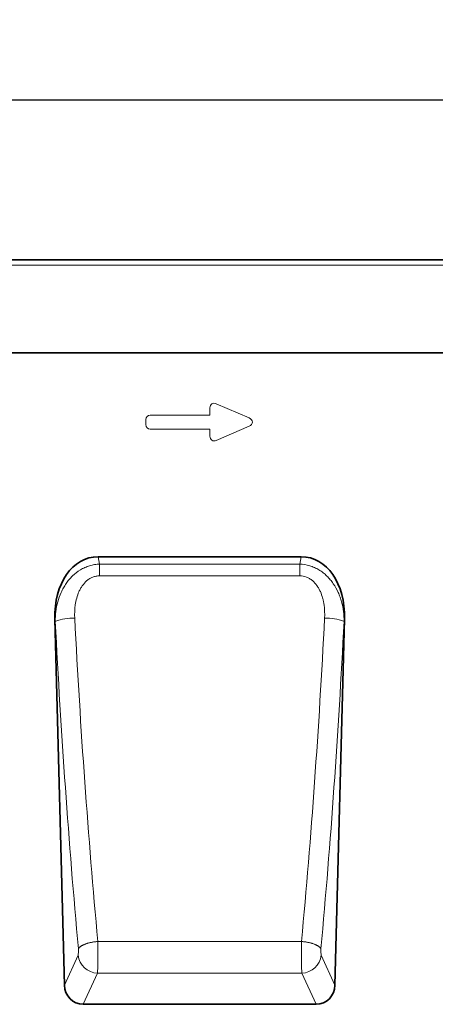
# Model space of a CAD drawing. Units: millimetres. Extents: x -565 to 1196, y -458 to 841.
# Drawn here: x 294 to 463, y 425 to 824 of the extents above; entities that cross this region are included whole.
import ezdxf

# ---------------------------------------------------------------- set-up
doc = ezdxf.new("R2010")
doc.units = ezdxf.units.MM
doc.linetypes.add('SLD-Durchgehend', pattern=[0])
for name, color, linetype, lineweight in [('133470', 7, 'Continuous', 25), ('DIMENSION', 3, 'Continuous', 25), ('TANGENT_EDGES', 4, 'Continuous', 25)]:
    doc.layers.add(name, color=color, linetype=linetype, lineweight=lineweight)
doc.styles.add('BEMSTIL', font='arial.ttf', dxfattribs={"width": 0.8})
doc.dimstyles.new('BEMASS$0', dxfattribs={"dimscale": 10, "dimtxt": 3.5, "dimasz": 3.5, "dimexe": 2, "dimexo": 0, "dimgap": 1, "dimtad": 1, "dimdec": 1, "dimtxsty": 'BEMSTIL', "dimcen": 3, "dimclrd": 3, "dimclre": 3, "dimclrt": 4, "dimadec": 0, "dimazin": 0, "dimtfac": 1, "dimtdec": 1, "dimtofl": 0, "dimtmove": 0, "dimatfit": 0, "dimfxl": 0, "dimtolj": 1, "dimlwd": -1, "dimlwe": -1, "dimarcsym": 0})

# ---------------------------------------------------------------- blocks, each defined once
blk = doc.blocks.new('*D32')
at = {"layer": 'Defpoints', "color": 0}
for p in [(1117.42, 791.71), (117.42, 701.71), (1117.42, 701.71)]:
    blk.add_point(p, dxfattribs=at)
at = {"layer": 'DIMENSION', "color": 3}
for p, q in [((117.42, 736.71), (117.42, 805.71)), ((1117.42, 736.71), (1117.42, 805.71)), ((141.92, 791.71), (1092.92, 791.71))]:
    blk.add_line(p, q, dxfattribs=at)
for points in [[(141.92, 795.79), (141.92, 787.62), (117.42, 791.71)], [(1092.92, 795.79), (1092.92, 787.62), (1117.42, 791.71)]]:
    blk.add_solid(points, dxfattribs=at)
at = {"layer": 'DIMENSION', "color": 4, "insert": (617.42, 823.72), "char_height": 24.5, "attachment_point": 2, "style": 'BEMSTIL'}
blk.add_mtext('\\A1;1000', dxfattribs=at)
blk = doc.blocks.new('1042811-M_B_FRONT VIEW')
at = {"layer": '133470', "linetype": 'SLD-Durchgehend', "lineweight": 35}
for p, q in [((12322.96, 1249.44), (11322.96, 1249.44)), ((12192.96, 1211.69), (11366.29, 1211.69)), ((11531.4, 1129.04), (11613.8, 1129.04)), ((11513.87, 1103.71), (11517.73, 955.24)), ((11627.47, 955.24), (11631.33, 1103.71)), ((11525.38, 947.44), (11619.81, 947.44))]:
    blk.add_line(p, q, dxfattribs=at)
for centre, major_axis, ratio, start_param, end_param in [((11534.26, 1100.75), (5.67, -28), 0.699972, 3.000835, 4.46678), ((11610.94, 1100.75), (5.67, 28), 0.699972, 4.957998, 6.423943), ((11525.84, 955.95), (-3.59, -7.83), 0.928344, 5.198446, 6.685663), ((11619.36, 955.95), (-3.59, 7.83), 0.928344, 2.739115, 4.226331)]:
    blk.add_ellipse(centre, major_axis=major_axis, ratio=ratio, start_param=start_param, end_param=end_param, dxfattribs=at)
at = {"layer": 'TANGENT_EDGES', "linetype": 'SLD-Durchgehend', "lineweight": 18}
for p, q in [((12322.96, 1247.31), (11322.96, 1247.31)), ((12192.96, 1211.69), (11366.29, 1211.69)), ((11579.3, 1191.08), (11592.62, 1185.31)), ((11552.58, 1186.48), (11576.76, 1186.48)), ((11576.76, 1186.48), (11576.76, 1189.42)), ((11550.76, 1182.62), (11550.76, 1184.67)), ((11576.76, 1180.81), (11552.58, 1180.81)), ((11576.76, 1177.87), (11576.76, 1180.81)), ((11592.62, 1181.98), (11579.3, 1176.21)), ((11531.4, 1129.04), (11532.01, 1126.02)), ((11613.19, 1126.02), (11613.8, 1129.04)), ((11532.01, 1121.26), (11532.01, 1126.02)), ((11532.01, 1126.02), (11613.19, 1126.02)), ((11613.19, 1121.26), (11613.19, 1126.02)), ((11613.19, 1121.26), (11532.01, 1121.26)), ((11514.06, 1102.77), (11513.87, 1103.71)), ((11631.33, 1103.71), (11631.14, 1102.77)), ((11531.31, 972.93), (11613.89, 972.93)), ((11517.73, 955.24), (11523.29, 967.36)), ((11621.91, 967.36), (11627.47, 955.24)), ((11531.17, 960.05), (11525.38, 947.44)), ((11531.17, 960.05), (11614.03, 960.05)), ((11619.81, 947.44), (11614.03, 960.05))]:
    blk.add_line(p, q, dxfattribs=at)
at = {"layer": 'TANGENT_EDGES', "linetype": 'SLD-Durchgehend', "lineweight": 18, "flags": 128}
for points in [[(11531.31, 972.93), (11531.02, 972.9), (11530.73, 972.87), (11530.44, 972.84), (11530.16, 972.81), (11529.87, 972.77), (11529.59, 972.72), (11529.31, 972.68), (11529.03, 972.63), (11528.75, 972.57), (11528.48, 972.52), (11528.21, 972.46), (11527.95, 972.4), (11527.69, 972.33), (11527.43, 972.26), (11527.18, 972.19), (11526.94, 972.12), (11526.7, 972.04), (11526.46, 971.96), (11526.24, 971.88), (11526.02, 971.8), (11525.8, 971.71), (11525.6, 971.63), (11525.4, 971.54), (11525.21, 971.44), (11525.03, 971.35), (11524.85, 971.26), (11524.69, 971.16), (11524.53, 971.06), (11524.38, 970.96), (11524.25, 970.86), (11524.12, 970.76), (11524, 970.66), (11523.89, 970.56), (11523.79, 970.46), (11523.7, 970.35), (11523.61, 970.25), (11523.54, 970.14), (11523.48, 970.04), (11523.43, 969.94)], [(11613.89, 972.93), (11614.18, 972.9), (11614.47, 972.87), (11614.75, 972.84), (11615.04, 972.81), (11615.33, 972.77), (11615.61, 972.72), (11615.89, 972.68), (11616.17, 972.63), (11616.45, 972.57), (11616.72, 972.52), (11616.99, 972.46), (11617.25, 972.4), (11617.51, 972.33), (11617.77, 972.26), (11618.02, 972.19), (11618.26, 972.12), (11618.5, 972.04), (11618.74, 971.96), (11618.96, 971.88), (11619.18, 971.8), (11619.39, 971.71), (11619.6, 971.63), (11619.8, 971.54), (11619.99, 971.44), (11620.17, 971.35), (11620.34, 971.26), (11620.51, 971.16), (11620.67, 971.06), (11620.81, 970.96), (11620.95, 970.86), (11621.08, 970.76), (11621.2, 970.66), (11621.31, 970.56), (11621.41, 970.46), (11621.5, 970.35), (11621.58, 970.25), (11621.65, 970.14), (11621.71, 970.04), (11621.76, 969.94)]]:
    blk.add_lwpolyline(points, dxfattribs=at)
at = {"layer": 'TANGENT_EDGES', "linetype": 'SLD-Durchgehend', "lineweight": 18}
for centre, radius, start, end in [((11521.43, 1082.88), 21.22, 88.6405, 110.3323), ((11623.77, 1082.88), 21.22, 69.6677, 91.3595), ((11531.51, 968.32), 8.28, 186.6306, 267.6178), ((11613.69, 968.32), 8.28, 272.3822, 353.3694)]:
    blk.add_arc(centre, radius, start, end, dxfattribs=at)
for centre, major_axis, ratio, start_param, end_param in [((11578.97, 1188.82), (-1.44, 2.19), 0.762065, 5.423521, 7.142849), ((11552.97, 1184.27), (-1.69, 1.69), 0.834817, 5.587572, 6.978799), ((11552.97, 1183.01), (-1.69, -1.69), 0.834817, 5.587572, 6.978799), ((11590.91, 1183.64), (3.08, 0), 0.648828, 5.301225, 7.265146), ((11578.97, 1178.47), (-1.44, -2.19), 0.762065, 5.423521, 7.142849), ((11622.64, 1190.92), (-17.06, 634.76), 0.176263, 1.705375, 1.921636), ((11630.52, 1191.13), (-17.08, 626.76), 0.17851, 1.70525, 1.92151), ((11514.68, 1191.13), (17.08, 626.76), 0.17851, 4.361675, 4.577935), ((11522.56, 1190.92), (17.06, 634.76), 0.176263, 4.36155, 4.57781), ((11531, 969.45), (-0.05, 10), 0.035276, 3.490475, 5.067782), ((11614.2, 969.45), (0.05, 10), 0.035276, 1.215403, 2.792711), ((11523.12, 969.24), (-0.05, 2), 0.176263, 3.485921, 5.063228), ((11622.08, 969.24), (0.05, 2), 0.176263, 1.219957, 2.797264)]:
    blk.add_ellipse(centre, major_axis=major_axis, ratio=ratio, start_param=start_param, end_param=end_param, dxfattribs=at)
for points, knots in [([(11514.06, 1102.77), (11514.05, 1104.13), (11514.13, 1105.47), (11514.46, 1108.13), (11514.71, 1109.44), (11515.42, 1112.04), (11515.88, 1113.32), (11516.72, 1115.18), (11517.02, 1115.79), (11517.68, 1116.97), (11518.04, 1117.55), (11518.81, 1118.66), (11519.22, 1119.2), (11520.09, 1120.24), (11520.56, 1120.74), (11522.02, 1122.15), (11523.08, 1122.98), (11524.54, 1123.86), (11524.84, 1124.02), (11525.45, 1124.34), (11525.75, 1124.49), (11526.68, 1124.91), (11527.32, 1125.14), (11528.63, 1125.54), (11529.3, 1125.7), (11530.64, 1125.93), (11531.32, 1126), (11532.01, 1126.02)], [0, 0, 0, 0, 0.125, 0.125, 0.25, 0.25, 0.375, 0.375, 0.4375, 0.4375, 0.5, 0.5, 0.5625, 0.5625, 0.625, 0.625, 0.75, 0.75, 0.78125, 0.78125, 0.8125, 0.8125, 0.875, 0.875, 0.9375, 0.9375, 1, 1, 1, 1]), ([(11613.19, 1126.02), (11614.56, 1125.97), (11615.9, 1125.74), (11617.54, 1125.25), (11617.87, 1125.14), (11618.51, 1124.9), (11618.82, 1124.77), (11619.76, 1124.35), (11620.36, 1124.04), (11621.53, 1123.33), (11622.1, 1122.94), (11623.17, 1122.11), (11623.68, 1121.67), (11624.66, 1120.72), (11625.12, 1120.23), (11626, 1119.18), (11626.41, 1118.64), (11627.56, 1116.96), (11628.21, 1115.79), (11629.04, 1113.94), (11629.29, 1113.31), (11629.75, 1112.03), (11629.95, 1111.39), (11630.48, 1109.44), (11630.74, 1108.13), (11631.07, 1105.47), (11631.15, 1104.13), (11631.14, 1102.77)], [0, 0, 0, 0, 0.125, 0.125, 0.15625, 0.15625, 0.1875, 0.1875, 0.25, 0.25, 0.3125, 0.3125, 0.375, 0.375, 0.4375, 0.4375, 0.5, 0.5, 0.625, 0.625, 0.6875, 0.6875, 0.75, 0.75, 0.875, 0.875, 1, 1, 1, 1]), ([(11532.01, 1121.26), (11531.53, 1121.26), (11531.07, 1121.22), (11530.14, 1121.04), (11529.69, 1120.91), (11528.82, 1120.58), (11528.4, 1120.37), (11527.8, 1120.01), (11527.61, 1119.87), (11527.23, 1119.6), (11527.04, 1119.46), (11526.16, 1118.71), (11525.55, 1118.02), (11524.75, 1116.88), (11524.5, 1116.49), (11524.05, 1115.68), (11523.84, 1115.26), (11523.28, 1114), (11522.97, 1113.11), (11522.49, 1111.34), (11522.3, 1110.45), (11521.91, 1107.75), (11521.84, 1105.93), (11521.93, 1104.09)], [0, 0, 0, 0, 0.0625, 0.0625, 0.125, 0.125, 0.1875, 0.1875, 0.21875, 0.21875, 0.25, 0.25, 0.375, 0.375, 0.4375, 0.4375, 0.5, 0.5, 0.625, 0.625, 0.75, 0.75, 1, 1, 1, 1]), ([(11623.27, 1104.09), (11623.36, 1105.93), (11623.29, 1107.76), (11622.96, 1110.02), (11622.88, 1110.47), (11622.69, 1111.38), (11622.58, 1111.83), (11622.21, 1113.16), (11621.91, 1114.03), (11621.34, 1115.28), (11621.14, 1115.7), (11620.69, 1116.5), (11620.44, 1116.9), (11619.64, 1118.03), (11619.03, 1118.72), (11617.95, 1119.63), (11617.57, 1119.9), (11616.78, 1120.38), (11616.36, 1120.58), (11615.05, 1121.09), (11614.13, 1121.26), (11613.19, 1121.26)], [0, 0, 0, 0, 0.25, 0.25, 0.3125, 0.3125, 0.375, 0.375, 0.5, 0.5, 0.5625, 0.5625, 0.625, 0.625, 0.75, 0.75, 0.8125, 0.8125, 0.875, 0.875, 1, 1, 1, 1])]:
    blk.add_open_spline(points, degree=3, knots=knots, dxfattribs=at)

msp = doc.modelspace()

# ---------------------------------------------------------------- block references
at = {"layer": '133470'}
msp.add_blockref('1042811-M_B_FRONT VIEW', (-11205.55, -522.73), dxfattribs=at)

# ---------------------------------------------------------------- dimensions: what is measured, and where the dimension line sits
at = {"layer": 'DIMENSION'}
dim = msp.add_linear_dim(base=(1117.42, 791.71), p1=(117.42, 701.71), p2=(1117.42, 701.71), dimstyle='BEMASS$0', override={"dimscale": 7, "dimexo": 5, "dimtad": 3, "dimdle": 1, "dimtofl": 1, "dimtfill": 1}, dxfattribs=at)
dim.commit()
dim.dimension.update_dxf_attribs({"geometry": '*D32', "text_midpoint": (617.42, 791.71), "dimtype": 160})

doc.saveas('drawing.dxf')
